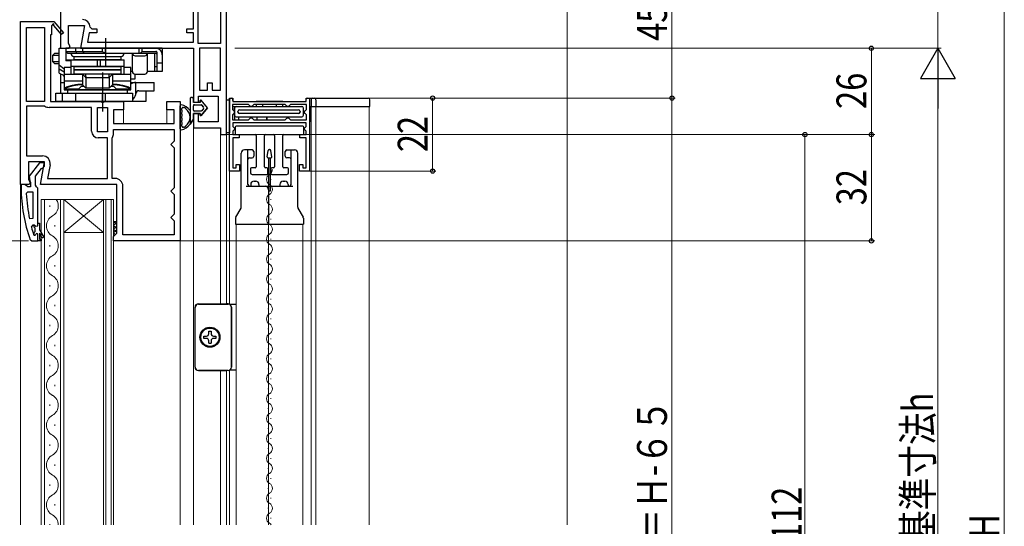
# Model space of a CAD drawing. Extents: x 0 to 990, y 0 to 1603.
# Drawn here: x 152 to 449, y 1023 to 1175 of the extents above; entities that cross this region are included whole.
import ezdxf

# ---------------------------------------------------------------- set-up
doc = ezdxf.new("R2010")
doc.units = 0
for name, color, linetype, lineweight in [('YKK_11', 7, 'CONTINUOUS', 30), ('YKK_12', 2, 'CONTINUOUS', 13), ('YKK_13', 4, 'CONTINUOUS', 30), ('YKK_D', 6, 'CONTINUOUS', 13), ('YSS_K', 3, 'CONTINUOUS', 13)]:
    doc.layers.add(name, color=color, linetype=linetype, lineweight=lineweight)
doc.styles.add('text-b', font='extslim2.shx', dxfattribs={"width": 0.8, "bigfont": 'extfont2.shx'})

msp = doc.modelspace()

# ---------------------------------------------------------------- linework, layer by layer
at = {"layer": 'YKK_11', "linetype": 'ByBlock', "lineweight": -2, "ltscale": 0.5}
for p, q in [((204.66, 1172.61), (204.66, 1195.01)), ((206.06, 1168.21), (206.06, 1195.01)), ((212.86, 1195.01), (212.86, 1168.21)), ((212.86, 1195.01), (212.86, 1168.21)), ((214.66, 1140.81), (214.66, 1193.81)), ((164.66, 1182.6), (164.66, 1166.81)), ((152.66, 1125.81), (152.66, 1174.81)), ((152.66, 1174.81), (162.52, 1174.81)), ((162.26, 1173.73), (161.96, 1173.56)), ((161.96, 1173.56), (161.96, 1170.81)), ((162.52, 1174.81), (162.66, 1174.88)), ((164.95, 1170.95), (162.64, 1173.67)), ((162.66, 1174.88), (165.56, 1171.46)), ((167.06, 1168.25), (167.06, 1173.61)), ((167.06, 1173.61), (171.87, 1173.61)), ((171.87, 1173.61), (170.67, 1166.81)), ((154.46, 1150.81), (154.46, 1173.01)), ((154.46, 1150.81), (154.46, 1173.01)), ((154.46, 1173.01), (159.86, 1173.01)), ((159.86, 1173.01), (159.86, 1150.81)), ((161.96, 1170.81), (161.66, 1170.81)), ((161.66, 1170.81), (161.66, 1150.81)), ((165.56, 1171.46), (164.95, 1170.95)), ((173.31, 1171.41), (172.81, 1168.61)), ((175.57, 1171.41), (173.31, 1171.41)), ((173.57, 1173.11), (174.07, 1172.61)), ((174.07, 1172.61), (175.57, 1172.61)), ((175.57, 1172.61), (175.57, 1171.41)), ((202.66, 1171.41), (202.66, 1172.61)), ((202.66, 1172.61), (204.66, 1172.61)), ((204.66, 1171.41), (202.66, 1171.41)), ((204.66, 1168.61), (204.66, 1171.41)), ((167.6, 1167.38), (167.06, 1168.25)), ((167.28, 1166.81), (167.6, 1167.38)), ((172.81, 1168.61), (204.66, 1168.61)), ((212.86, 1168.21), (206.06, 1168.21)), ((164.66, 1166.81), (167.28, 1166.81)), ((170.67, 1166.81), (204.66, 1166.81)), ((204.66, 1166.81), (204.66, 1150.61)), ((212.86, 1166.81), (206.46, 1166.81)), ((206.46, 1166.81), (206.46, 1154.21)), ((212.86, 1154.21), (212.86, 1166.81)), ((212.86, 1154.21), (212.86, 1166.81)), ((208.96, 1154.21), (208.96, 1156.41)), ((208.96, 1156.41), (210.36, 1156.41)), ((210.36, 1156.41), (210.36, 1154.21)), ((206.46, 1154.21), (208.96, 1154.21)), ((210.36, 1154.21), (212.86, 1154.21)), ((159.86, 1150.81), (154.46, 1150.81)), ((161.66, 1150.81), (176.73, 1150.81)), ((176.73, 1150.81), (177.12, 1150.62)), ((177.12, 1150.62), (177.59, 1150.62)), ((177.59, 1150.62), (177.98, 1150.81)), ((177.98, 1150.81), (183.66, 1150.81)), ((183.66, 1150.81), (183.66, 1148.31)), ((196.66, 1148.31), (196.66, 1150.81)), ((196.66, 1150.81), (200.66, 1150.81)), ((200.66, 1150.81), (200.66, 1108.81)), ((204.66, 1150.61), (206.16, 1150.61)), ((206.16, 1150.61), (206.16, 1152.41)), ((206.16, 1152.41), (212.16, 1152.41)), ((212.16, 1152.41), (212.16, 1144.61)), ((215.56, 1129.81), (215.56, 1151.81)), ((215.56, 1151.81), (216.56, 1151.81)), ((221.26, 1149.91), (216.46, 1149.91)), ((216.46, 1149.91), (216.46, 1148.36)), ((216.56, 1151.81), (216.56, 1150.81)), ((216.56, 1150.81), (238.56, 1150.81)), ((221.56, 1149.61), (221.26, 1149.91)), ((221.86, 1149.31), (221.56, 1149.61)), ((222.56, 1149.61), (222.26, 1149.31)), ((222.86, 1149.91), (222.56, 1149.61)), ((232.26, 1149.91), (222.86, 1149.91)), ((232.26, 1149.91), (222.86, 1149.91)), ((232.56, 1149.61), (232.26, 1149.91)), ((232.86, 1149.31), (232.56, 1149.61)), ((233.56, 1149.61), (233.26, 1149.31)), ((233.86, 1149.91), (233.56, 1149.61)), ((238.66, 1149.91), (233.86, 1149.91)), ((238.56, 1150.81), (238.56, 1151.81)), ((238.56, 1151.81), (239.56, 1151.81)), ((238.66, 1148.36), (238.66, 1149.91)), ((239.56, 1151.81), (239.56, 1129.81)), ((159.86, 1149.41), (154.46, 1149.41)), ((154.46, 1149.41), (154.46, 1134.41)), ((160.02, 1149.36), (159.86, 1149.41)), ((174.06, 1149.01), (161.24, 1149.01)), ((174.06, 1141.81), (174.06, 1149.01)), ((175.86, 1141.61), (175.86, 1149.01)), ((175.86, 1141.61), (175.86, 1149.01)), ((175.86, 1149.01), (178.86, 1149.01)), ((178.86, 1149.01), (178.86, 1141.61)), ((183.66, 1148.31), (180.66, 1148.31)), ((180.66, 1148.31), (180.66, 1144.11)), ((198.86, 1148.31), (196.66, 1148.31)), ((198.86, 1144.11), (198.86, 1148.31)), ((206.16, 1147.11), (204.66, 1147.11)), ((204.66, 1147.11), (204.66, 1142.81)), ((206.16, 1144.61), (206.16, 1147.11)), ((216.46, 1148.36), (216.76, 1148.06)), ((216.76, 1147.06), (216.46, 1146.76)), ((216.46, 1146.76), (216.46, 1145.21)), ((216.76, 1148.06), (217.06, 1147.76)), ((217.06, 1147.36), (216.76, 1147.06)), ((217.06, 1147.76), (217.06, 1147.36)), ((222.26, 1149.31), (221.86, 1149.31)), ((233.26, 1149.31), (232.86, 1149.31)), ((238.06, 1147.76), (238.36, 1148.06)), ((238.06, 1147.36), (238.06, 1147.76)), ((238.36, 1147.06), (238.06, 1147.36)), ((238.36, 1148.06), (238.66, 1148.36)), ((238.66, 1146.76), (238.36, 1147.06)), ((238.66, 1145.21), (238.66, 1146.76)), ((180.66, 1144.11), (198.86, 1144.11)), ((212.16, 1144.61), (206.16, 1144.61)), ((216.46, 1145.21), (221.26, 1145.21)), ((238.56, 1144.31), (216.56, 1144.31)), ((216.56, 1144.31), (216.56, 1143.28)), ((221.26, 1145.21), (221.56, 1145.51)), ((221.56, 1145.51), (221.86, 1145.81)), ((221.86, 1145.81), (222.26, 1145.81)), ((222.26, 1145.81), (222.56, 1145.51)), ((222.56, 1145.51), (222.86, 1145.21)), ((222.86, 1145.21), (232.26, 1145.21)), ((232.26, 1145.21), (232.56, 1145.51)), ((232.56, 1145.51), (232.86, 1145.81)), ((232.86, 1145.81), (233.26, 1145.81)), ((233.26, 1145.81), (233.56, 1145.51)), ((233.56, 1145.51), (233.86, 1145.21)), ((233.86, 1145.21), (238.66, 1145.21)), ((238.56, 1143.26), (238.56, 1144.31)), ((178.86, 1141.61), (175.86, 1141.61)), ((180.66, 1142.31), (198.86, 1142.31)), ((180.66, 1142.31), (198.86, 1142.31)), ((180.66, 1141.13), (180.66, 1142.31)), ((198.86, 1142.31), (198.86, 1138.81)), ((204.66, 1142.81), (212.86, 1142.81)), ((212.86, 1142.81), (212.86, 1140.81)), ((212.86, 1140.81), (214.66, 1140.81)), ((216.56, 1143.28), (216.76, 1143.08)), ((216.76, 1142.04), (216.56, 1141.84)), ((216.56, 1141.84), (216.56, 1140.81)), ((216.56, 1140.81), (218.46, 1140.81)), ((216.76, 1143.08), (217.06, 1142.78)), ((217.06, 1142.34), (216.76, 1142.04)), ((217.06, 1142.78), (217.06, 1142.34)), ((218.46, 1140.81), (218.46, 1139.81)), ((236.66, 1139.8), (236.66, 1140.8)), ((236.66, 1140.8), (238.56, 1140.8)), ((238.06, 1142.76), (238.36, 1143.06)), ((238.06, 1142.36), (238.06, 1142.76)), ((238.36, 1142.06), (238.06, 1142.36)), ((238.36, 1143.06), (238.56, 1143.26)), ((238.56, 1141.86), (238.36, 1142.06)), ((238.56, 1140.8), (238.56, 1141.86)), ((178.86, 1139.81), (176.06, 1139.81)), ((178.86, 1127.61), (178.86, 1139.81)), ((180.26, 1139.81), (180.29, 1139.92)), ((180.26, 1127.61), (180.26, 1139.81)), ((198.36, 1138.31), (197.86, 1137.81)), ((197.86, 1137.81), (198.36, 1137.31)), ((198.86, 1138.81), (198.36, 1138.31)), ((218.46, 1139.81), (216.56, 1139.81)), ((216.56, 1139.81), (216.56, 1130.81)), ((238.56, 1139.8), (236.66, 1139.8)), ((238.56, 1130.81), (238.56, 1139.8)), ((198.36, 1137.31), (198.86, 1136.81)), ((198.86, 1136.81), (198.86, 1124.81)), ((154.46, 1134.41), (159.27, 1134.41)), ((159.87, 1132.61), (155.06, 1132.61)), ((155.06, 1132.61), (155.06, 1127.25)), ((158.67, 1125.81), (159.87, 1132.61)), ((161.53, 1131.71), (160.81, 1127.61)), ((217.56, 1130.81), (217.56, 1131.81)), ((217.56, 1131.81), (218.56, 1131.81)), ((218.56, 1131.81), (218.56, 1129.81)), ((236.56, 1129.81), (236.56, 1131.81)), ((236.56, 1131.81), (237.56, 1131.81)), ((237.56, 1131.81), (237.56, 1130.81)), ((218.56, 1129.81), (215.56, 1129.81)), ((216.56, 1130.81), (217.56, 1130.81)), ((239.56, 1129.81), (236.56, 1129.81)), ((237.56, 1130.81), (238.56, 1130.81)), ((155.28, 1125.81), (152.66, 1125.81)), ((155.06, 1127.25), (155.6, 1126.38)), ((155.6, 1126.38), (155.28, 1125.81)), ((181.66, 1125.81), (158.67, 1125.81)), ((160.81, 1127.61), (178.86, 1127.61)), ((160.81, 1127.61), (178.86, 1127.61)), ((181.16, 1127.61), (180.26, 1127.61)), ((181.66, 1111.11), (181.66, 1125.81)), ((154.4, 1123.08), (154.9, 1123.61)), ((154.9, 1123.61), (156.35, 1123.61)), ((156.35, 1123.61), (156.35, 1115.53)), ((156.35, 1123.61), (156.35, 1115.53)), ((183.46, 1110.61), (183.46, 1125.31)), ((198.36, 1124.31), (197.86, 1123.81)), ((197.86, 1123.81), (198.36, 1123.31)), ((198.86, 1124.81), (198.36, 1124.31)), ((198.36, 1123.31), (198.86, 1122.81)), ((198.86, 1122.81), (198.86, 1116.81)), ((156.35, 1115.53), (155.37, 1115.43)), ((157.85, 1113.31), (157.85, 1114.11)), ((157.85, 1114.11), (158.35, 1114.11)), ((157.85, 1113.31), (157.85, 1114.11)), ((158.35, 1114.11), (158.35, 1112.11)), ((198.36, 1116.31), (197.86, 1115.81)), ((197.86, 1115.81), (198.36, 1115.31)), ((198.86, 1116.81), (198.36, 1116.31)), ((198.36, 1115.31), (198.86, 1114.81)), ((198.86, 1114.81), (198.86, 1110.61)), ((155.94, 1112.97), (156.42, 1113.61)), ((156.42, 1113.61), (156.78, 1113.61)), ((156.75, 1112.9), (156.75, 1113.61)), ((156.75, 1113.61), (156.78, 1113.61)), ((157.02, 1112.6), (156.75, 1112.9)), ((156.75, 1111.31), (157.02, 1111.61)), ((156.75, 1110.48), (156.75, 1111.31)), ((156.78, 1113.61), (157.26, 1113.23)), ((156.78, 1113.61), (157.26, 1113.23)), ((157.02, 1111.61), (157.02, 1112.6)), ((157.26, 1113.23), (157.85, 1113.31)), ((157.26, 1113.23), (157.85, 1113.31)), ((158.35, 1112.11), (159.64, 1109.88)), ((159.21, 1109.63), (158.35, 1111.11)), ((158.35, 1111.11), (158.35, 1109.31)), ((181.16, 1110.61), (181.66, 1111.11)), ((156.75, 1110.48), (156.66, 1110.61)), ((156.95, 1110.41), (156.75, 1110.48)), ((156.95, 1110.41), (156.75, 1110.48)), ((157.25, 1110.71), (156.95, 1110.41)), ((157.25, 1110.71), (156.95, 1110.41)), ((156.95, 1110.41), (156.95, 1110.41)), ((156.95, 1110.41), (156.95, 1110.41)), ((157.85, 1108.81), (157.85, 1110.71)), ((157.85, 1108.81), (157.85, 1110.71)), ((157.85, 1108.81), (157.85, 1110.71)), ((158.85, 1108.81), (157.85, 1108.81)), ((158.35, 1109.31), (158.85, 1109.31)), ((158.85, 1109.31), (158.85, 1108.81)), ((159.64, 1109.88), (159.21, 1109.63)), ((180.66, 1110.11), (181.16, 1110.61)), ((180.66, 1108.81), (180.66, 1110.11)), ((200.66, 1108.81), (180.66, 1108.81)), ((198.86, 1110.61), (183.46, 1110.61))]:
    msp.add_line(p, q, dxfattribs=at)
at = {"layer": 'YKK_11', "linetype": 'ByBlock', "lineweight": 30, "ltscale": 0.5}
for p, q in [((158.38, 1132.31), (155.27, 1128.32)), ((159.85, 1132.31), (158.38, 1132.31)), ((159.85, 1131.31), (159.85, 1132.31)), ((157.15, 1128.31), (158.95, 1130.61)), ((158.95, 1130.61), (159.35, 1130.81)), ((159.35, 1130.81), (159.85, 1131.31)), ((153.9, 1125.81), (152.85, 1125.81)), ((152.85, 1125.81), (152.85, 1124.81)), ((154.38, 1125.46), (153.9, 1125.81)), ((155.27, 1128.32), (155.45, 1126.91)), ((155.45, 1126.91), (155.65, 1126.51)), ((155.65, 1126.51), (155.65, 1125.11)), ((157.15, 1125.61), (157.15, 1128.31)), ((154.85, 1125.11), (154.38, 1125.46)), ((155.65, 1125.11), (154.85, 1125.11)), ((157.5, 1125.13), (157.15, 1125.61)), ((157.85, 1124.65), (157.5, 1125.13)), ((157.85, 1114.11), (157.85, 1124.65)), ((155.61, 1109.14), (156.08, 1108.81)), ((156.08, 1108.81), (157.85, 1108.81)), ((157.85, 1108.81), (157.85, 1110.71))]:
    msp.add_line(p, q, dxfattribs=at)
at = {"layer": 'YKK_11', "linetype": 'ByBlock', "lineweight": -2, "ltscale": 0.5}
for centre, radius, start, end in [((162.48, 1173.86), 0.25, 310.357, 210), ((171.27, 1173.11), 2.3, 0, 90), ((161.24, 1151.31), 2.3, 237.7958, 270), ((176.06, 1141.81), 2, 180, 270), ((178.46, 1141.13), 2.2, 326.4427, 0), ((159.27, 1132.11), 2.3, 350, 90), ((181.16, 1125.31), 2.3, 0, 90), ((201.77, 1125.17), 47.41, 182.5215, 191.8508), ((198.85, 1124.76), 44.5, 195.3529, 198.5338), ((157.55, 1110.71), 0.3, 360, 180), ((157.55, 1110.71), 0.3, 360, 180)]:
    msp.add_arc(centre, radius, start, end, dxfattribs=at)
at = {"layer": 'YKK_11', "linetype": 'ByBlock', "lineweight": 30, "ltscale": 0.5}
msp.add_arc((198.85, 1124.81), 46, 180, 199.917, dxfattribs=at)
at = {"layer": 'YKK_12'}
for p, q in [((164.66, 1166.81), (164.66, 1167.31)), ((164.66, 1167.31), (164.66, 1166.81)), ((164.66, 1153.31), (164.66, 1159.14)), ((164.66, 1159.14), (164.66, 1153.31)), ((183.66, 1144.11), (183.66, 1149.51)), ((196.66, 1144.11), (196.66, 1149.51)), ((204.66, 1023.31), (204.66, 1143.31)), ((212.86, 1089.81), (212.86, 1141.31)), ((214.66, 1141.51), (214.66, 1089.81)), ((215.56, 1136.51), (215.56, 1089.74)), ((152.66, 1023.31), (152.66, 1126.31)), ((217.56, 1023.32), (217.56, 1113.81)), ((227.22, 1113.81), (227.22, 1023.32)), ((237.56, 1023.32), (237.56, 1113.81)), ((200.66, 1023.31), (200.66, 1109.81)), ((212.86, 1023.31), (212.86, 1069.81)), ((214.66, 1069.81), (214.66, 1023.31)), ((215.56, 1069.89), (215.56, 1023.32))]:
    msp.add_line(p, q, dxfattribs=at)
at = {"layer": 'YKK_12', "linetype": 'Continuous', "ltscale": 0.5}
for p, q in [((240.06, 1023.32), (240.06, 1149.31)), ((241.56, 1023.32), (241.56, 1149.31)), ((257.56, 1023.32), (257.56, 1149.31))]:
    msp.add_line(p, q, dxfattribs=at)
at = {"layer": 'YKK_12', "linetype": 'Continuous'}
for p, q in [((227.18, 1130.21), (227.18, 1130.31)), ((227.94, 1127.21), (227.94, 1127.41)), ((227.18, 1124.21), (227.18, 1124.41)), ((158.86, 1023.31), (158.86, 1121.31)), ((158.86, 1121.31), (165.66, 1121.31)), ((159.86, 1121.31), (159.86, 1023.31)), ((164.66, 1023.31), (164.66, 1121.31)), ((165.66, 1121.31), (165.66, 1023.31)), ((165.66, 1121.31), (177.66, 1121.31)), ((165.66, 1121.31), (177.66, 1111.31)), ((177.66, 1121.31), (165.66, 1111.31)), ((177.66, 1023.31), (177.66, 1121.31)), ((177.66, 1121.31), (180.66, 1121.31)), ((178.36, 1121.31), (178.36, 1023.31)), ((179.96, 1023.31), (179.96, 1121.31)), ((180.66, 1121.31), (180.66, 1023.31)), ((227.94, 1121.21), (227.94, 1121.41)), ((161.5, 1119.11), (161.5, 1119.51)), ((227.18, 1118.21), (227.18, 1118.41)), ((227.94, 1115.21), (227.94, 1115.41)), ((163.02, 1113.11), (163.02, 1113.51)), ((165.66, 1111.31), (177.66, 1111.31)), ((227.18, 1112.21), (227.18, 1112.41)), ((227.94, 1109.21), (227.94, 1109.41)), ((161.5, 1107.11), (161.5, 1107.51)), ((227.18, 1106.21), (227.18, 1106.41)), ((227.94, 1103.21), (227.94, 1103.41)), ((163.02, 1101.11), (163.02, 1101.51)), ((227.18, 1100.21), (227.18, 1100.41)), ((227.94, 1097.21), (227.94, 1097.41)), ((161.5, 1095.11), (161.5, 1095.51)), ((227.18, 1094.21), (227.18, 1094.41)), ((227.94, 1091.21), (227.94, 1091.41)), ((163.02, 1089.11), (163.02, 1089.51)), ((227.18, 1088.21), (227.18, 1088.41)), ((227.94, 1085.21), (227.94, 1085.41)), ((161.5, 1083.11), (161.5, 1083.51)), ((227.18, 1082.21), (227.18, 1082.41)), ((227.94, 1079.21), (227.94, 1079.41)), ((163.02, 1077.11), (163.02, 1077.51)), ((227.18, 1076.21), (227.18, 1076.41)), ((227.94, 1073.21), (227.94, 1073.41)), ((161.5, 1071.11), (161.5, 1071.51)), ((227.18, 1070.21), (227.18, 1070.41)), ((227.94, 1067.21), (227.94, 1067.41)), ((163.02, 1065.11), (163.02, 1065.51)), ((227.18, 1064.21), (227.18, 1064.41)), ((227.94, 1061.21), (227.94, 1061.41)), ((161.5, 1059.11), (161.5, 1059.51)), ((227.18, 1058.21), (227.18, 1058.41)), ((227.94, 1055.21), (227.94, 1055.41)), ((163.02, 1053.11), (163.02, 1053.51)), ((227.18, 1052.21), (227.18, 1052.41)), ((227.94, 1049.21), (227.94, 1049.41)), ((161.5, 1047.11), (161.5, 1047.51)), ((227.18, 1046.21), (227.18, 1046.41)), ((227.94, 1043.21), (227.94, 1043.41)), ((163.02, 1041.11), (163.02, 1041.51)), ((227.18, 1040.21), (227.18, 1040.41)), ((227.94, 1037.21), (227.94, 1037.41)), ((161.5, 1035.11), (161.5, 1035.51)), ((227.18, 1034.21), (227.18, 1034.41)), ((227.94, 1031.21), (227.94, 1031.41)), ((163.02, 1029.11), (163.02, 1029.51)), ((227.18, 1028.21), (227.18, 1028.41)), ((227.94, 1025.21), (227.94, 1025.41)), ((161.5, 1023.31), (161.5, 1023.51))]:
    msp.add_line(p, q, dxfattribs=at)
for centre, radius, start, end in [((228.4, 1127.31), 1.72, 119.2025, 240.7975), ((226.72, 1130.31), 1.72, 299.2025, 359.9993), ((226.72, 1124.31), 1.72, 299.2025, 60.7975), ((228.4, 1121.31), 1.72, 119.2025, 240.7975), ((160.58, 1119.31), 3.44, 299.2025, 35.5867), ((226.72, 1118.31), 1.72, 299.2025, 60.7975), ((163.93, 1113.31), 3.44, 119.2025, 240.7975), ((228.4, 1115.31), 1.72, 119.2025, 240.7975), ((226.72, 1112.31), 1.72, 299.2025, 60.7975), ((160.58, 1107.31), 3.44, 299.2025, 60.7975), ((228.4, 1109.31), 1.72, 119.2025, 240.7975), ((226.72, 1106.31), 1.72, 299.2025, 60.7975), ((163.93, 1101.31), 3.44, 119.2025, 240.7975), ((228.4, 1103.31), 1.72, 119.2025, 240.7975), ((226.72, 1100.31), 1.72, 299.2025, 60.7975), ((160.58, 1095.31), 3.44, 299.2025, 60.7975), ((228.4, 1097.31), 1.72, 119.2025, 240.7975), ((226.72, 1094.31), 1.72, 299.2025, 60.7975), ((163.93, 1089.31), 3.44, 119.2025, 240.7975), ((228.4, 1091.31), 1.72, 119.2025, 240.7975), ((226.72, 1088.31), 1.72, 299.2025, 60.7975), ((160.58, 1083.31), 3.44, 299.2025, 60.7975), ((228.4, 1085.31), 1.72, 119.2025, 240.7975), ((226.72, 1082.31), 1.72, 299.2025, 60.7975), ((163.93, 1077.31), 3.44, 119.2025, 240.7975), ((228.4, 1079.31), 1.72, 119.2025, 240.7975), ((226.72, 1076.31), 1.72, 299.2025, 60.7975), ((160.58, 1071.31), 3.44, 299.2025, 60.7975), ((228.4, 1073.31), 1.72, 119.2025, 240.7975), ((226.72, 1070.31), 1.72, 299.2025, 60.7975), ((163.93, 1065.31), 3.44, 119.2025, 240.7975), ((228.4, 1067.31), 1.72, 119.2025, 240.7975), ((226.72, 1064.31), 1.72, 299.2025, 60.7975), ((160.58, 1059.31), 3.44, 299.2025, 60.7975), ((228.4, 1061.31), 1.72, 119.2025, 240.7975), ((226.72, 1058.31), 1.72, 299.2025, 60.7975), ((163.93, 1053.31), 3.44, 119.2025, 240.7975), ((228.4, 1055.31), 1.72, 119.2025, 240.7975), ((226.72, 1052.31), 1.72, 299.2025, 60.7975), ((160.58, 1047.31), 3.44, 299.2025, 60.7975), ((228.4, 1049.31), 1.72, 119.2025, 240.7975), ((226.72, 1046.31), 1.72, 299.2025, 60.7975), ((163.93, 1041.31), 3.44, 119.2025, 240.7975), ((228.4, 1043.31), 1.72, 119.2025, 240.7975), ((226.72, 1040.31), 1.72, 299.2025, 60.7975), ((160.58, 1035.31), 3.44, 299.2025, 60.7975), ((228.4, 1037.31), 1.72, 119.2025, 240.7975), ((226.72, 1034.31), 1.72, 299.2025, 60.7975), ((163.93, 1029.31), 3.44, 119.2025, 240.7975), ((228.4, 1031.31), 1.72, 119.2025, 240.7975), ((226.72, 1028.31), 1.72, 299.2025, 60.7975), ((160.58, 1023.31), 3.44, 360, 60.7975), ((228.4, 1025.31), 1.72, 119.2025, 240.7975), ((226.72, 1022.31), 1.72, 36.0274, 60.7975)]:
    msp.add_arc(centre, radius, start, end, dxfattribs=at)
at = {"layer": 'YKK_13'}
for p, q in [((178.32, 1161.31), (178.32, 1169.81)), ((162.38, 1164.71), (162.88, 1165.21)), ((162.38, 1162.71), (162.38, 1164.71)), ((162.38, 1164.71), (164.32, 1164.71)), ((164.32, 1165.21), (162.88, 1165.21)), ((164.29, 1164.71), (164.32, 1164.73)), ((164.29, 1162.71), (164.29, 1164.71)), ((164.32, 1159.31), (164.32, 1166.81)), ((164.32, 1166.81), (166.32, 1166.81)), ((166.32, 1166.81), (166.32, 1163.01)), ((166.32, 1166.81), (166.32, 1163.31)), ((193.32, 1166.81), (166.32, 1166.81)), ((166.32, 1165.81), (177.36, 1165.81)), ((166.32, 1165.81), (166.82, 1165.31)), ((166.82, 1165.31), (193.32, 1165.31)), ((168.82, 1164.31), (182.82, 1164.31)), ((168.82, 1163.31), (168.82, 1164.31)), ((168.82, 1164.31), (182.82, 1164.31)), ((169.32, 1165.81), (169.32, 1166.81)), ((169.32, 1165.81), (169.52, 1165.31)), ((171.32, 1166.81), (171.32, 1165.81)), ((171.32, 1165.81), (171.82, 1165.31)), ((177.36, 1165.81), (177.36, 1166.81)), ((177.82, 1165.51), (177.82, 1165.31)), ((178.27, 1165.31), (178.27, 1166.81)), ((182.82, 1164.31), (182.82, 1163.31)), ((186.32, 1159.81), (186.32, 1165.31)), ((187.12, 1164.51), (190.02, 1164.51)), ((188.36, 1165.31), (188.36, 1166.81)), ((188.82, 1165.51), (188.82, 1165.31)), ((189.27, 1165.81), (189.27, 1166.81)), ((189.27, 1165.81), (193.32, 1165.81)), ((190.82, 1159.81), (190.82, 1165.31)), ((193.02, 1159.81), (193.02, 1165.31)), ((195.32, 1166.81), (193.32, 1166.81)), ((193.82, 1159.81), (193.82, 1165.67)), ((195.32, 1166.81), (195.32, 1164.81)), ((195.32, 1164.81), (195.32, 1159.81)), ((162.88, 1162.21), (162.38, 1162.71)), ((164.32, 1162.71), (162.38, 1162.71)), ((162.88, 1162.21), (164.32, 1162.21)), ((164.32, 1162.68), (164.29, 1162.71)), ((164.32, 1161.81), (165.82, 1160.56)), ((166.32, 1163.31), (167.82, 1163.31)), ((166.32, 1163.31), (167.82, 1163.31)), ((167.82, 1163.01), (166.32, 1163.01)), ((167.82, 1163.31), (183.82, 1163.31)), ((167.82, 1163.31), (167.82, 1159.01)), ((183.82, 1161.31), (167.82, 1161.31)), ((182.82, 1163.31), (168.82, 1163.31)), ((168.82, 1161.31), (182.82, 1161.31)), ((168.82, 1160.31), (168.82, 1161.31)), ((175.85, 1161.31), (175.85, 1163.31)), ((176.75, 1161.31), (176.75, 1163.31)), ((182.82, 1161.31), (182.82, 1160.31)), ((183.82, 1159.01), (183.82, 1163.31)), ((193.02, 1161.31), (193.32, 1161.31)), ((193.32, 1161.31), (193.82, 1161.31)), ((195.32, 1162.31), (193.82, 1162.31)), ((165.82, 1159.64), (164.32, 1160.51)), ((164.32, 1159.31), (165.82, 1158.56)), ((164.83, 1153.31), (164.83, 1159.05)), ((165.51, 1158.71), (165.54, 1158.62)), ((165.54, 1158.62), (165.59, 1158.5)), ((165.59, 1158.5), (165.64, 1158.43)), ((165.64, 1158.43), (165.69, 1158.41)), ((165.69, 1158.41), (165.82, 1158.41)), ((167.82, 1161.01), (165.82, 1161.01)), ((165.82, 1161.01), (165.82, 1154.31)), ((165.82, 1159.01), (171.32, 1159.01)), ((182.82, 1160.31), (168.82, 1160.31)), ((182.82, 1160.21), (168.82, 1160.21)), ((168.82, 1159.01), (168.82, 1160.21)), ((182.82, 1159.01), (168.82, 1159.01)), ((171.32, 1159.01), (172.31, 1158.01)), ((171.32, 1158.89), (171.32, 1155.81)), ((172.32, 1158.27), (172.32, 1159.01)), ((177.32, 1159.51), (177.32, 1147.81)), ((179.32, 1158.27), (179.32, 1159.01)), ((179.32, 1158.01), (180.32, 1159.01)), ((180.32, 1159.01), (185.82, 1159.01)), ((180.32, 1158.89), (180.32, 1155.81)), ((182.82, 1160.21), (182.82, 1159.01)), ((184.35, 1161.01), (183.82, 1161.01)), ((185.82, 1161.01), (184.35, 1161.01)), ((185.82, 1154.31), (185.82, 1161.01)), ((186.32, 1159.81), (185.82, 1159.81)), ((187.03, 1159.01), (187.03, 1157.51)), ((187.12, 1159.01), (190.02, 1159.01)), ((195.32, 1159.81), (190.82, 1159.81)), ((164.83, 1156.51), (165.82, 1156.51)), ((165.82, 1156.95), (171.32, 1156.95)), ((172.32, 1154.81), (171.32, 1155.81)), ((172.31, 1158.01), (172.32, 1158.01)), ((172.32, 1158.01), (179.32, 1158.01)), ((172.32, 1158.01), (172.32, 1158)), ((172.32, 1157.89), (172.32, 1154.81)), ((179.31, 1158), (179.32, 1158.01)), ((179.32, 1158.01), (179.32, 1158.01)), ((179.32, 1157.89), (179.32, 1154.81)), ((180.32, 1155.81), (179.32, 1154.81)), ((180.32, 1156.95), (185.82, 1156.95)), ((187.03, 1157.51), (185.82, 1157.51)), ((185.82, 1156.51), (192.82, 1156.51)), ((187.34, 1152.84), (187.34, 1156.51)), ((192.82, 1154.01), (192.82, 1156.51)), ((163.32, 1153.31), (186.32, 1153.31)), ((163.32, 1150.81), (163.32, 1153.31)), ((165.32, 1150.81), (165.32, 1153.31)), ((170.14, 1154.51), (165.82, 1154.51)), ((165.82, 1154.31), (185.82, 1154.31)), ((166.82, 1154.31), (166.82, 1153.31)), ((184.82, 1154.31), (166.82, 1154.31)), ((166.82, 1153.31), (184.82, 1153.31)), ((169.32, 1150.81), (169.32, 1153.31)), ((170.94, 1155.31), (170.14, 1154.51)), ((171.82, 1155.31), (170.94, 1155.31)), ((179.32, 1154.81), (172.32, 1154.81)), ((177.36, 1150.81), (177.36, 1153.31)), ((178.27, 1150.81), (178.27, 1153.31)), ((180.69, 1155.31), (179.82, 1155.31)), ((181.49, 1154.51), (180.69, 1155.31)), ((185.82, 1154.51), (181.49, 1154.51)), ((184.82, 1153.31), (184.82, 1154.31)), ((186.32, 1153.31), (186.32, 1150.81)), ((188.27, 1154.01), (192.82, 1154.01)), ((190.32, 1154.01), (190.32, 1153.09)), ((190.32, 1153.09), (190.32, 1150.81)), ((190.32, 1150.81), (163.32, 1150.81)), ((186.8, 1150.81), (186.32, 1150.9)), ((200.66, 1142.54), (200.66, 1149.47)), ((214.64, 1141.31, 0), (214.64, 1151.31, 0)), ((214.64, 1151.31, 0), (215.56, 1151.31)), ((215.56, 1151.31), (215.56, 1141.31)), ((215.56, 1149.31), (215.56, 1151.31)), ((216.56, 1151.11), (216.56, 1151.31)), ((216.86, 1150.81), (238.26, 1150.81)), ((231.56, 1150.81), (223.56, 1150.81)), ((223.56, 1149.91), (223.56, 1149.31)), ((229.56, 1150.81), (225.56, 1150.81)), ((225.56, 1149.31), (225.56, 1149.91, 0)), ((229.56, 1149.91, 0), (229.56, 1149.31)), ((231.56, 1149.31), (231.56, 1149.91)), ((238.56, 1151.11), (238.56, 1151.51)), ((238.86, 1151.81), (257.26, 1151.81)), ((240.06, 1151.31), (240.06, 1149.31)), ((241.56, 1151.31), (241.56, 1149.31)), ((257.76, 1149.31), (257.76, 1151.31)), ((201.26, 1147.64), (201.26, 1148.07)), ((201.26, 1146.41), (201.26, 1146.84)), ((216.46, 1149.31), (237.26, 1149.31)), ((217.06, 1149.31), (217.06, 1145.21)), ((217.06, 1146.61), (217.06, 1148.81)), ((217.06, 1148.81), (217.06, 1146.61)), ((218.06, 1147.61), (218.06, 1147.81)), ((218.56, 1148.31), (236.26, 1148.31)), ((236.26, 1147.11), (218.56, 1147.11)), ((236.76, 1147.81), (236.76, 1147.61)), ((237.76, 1146.61), (237.76, 1148.81)), ((238.06, 1147.8), (237.76, 1148.11)), ((237.76, 1147.11), (238.06, 1147.41)), ((239.76, 1144.81), (239.76, 1149.31)), ((239.76, 1149.31), (257.76, 1149.31)), ((201.26, 1145.17), (201.26, 1145.61)), ((201.26, 1143.94), (201.26, 1144.37)), ((217.56, 1146.11), (237.26, 1146.11)), ((218.36, 1145.21), (218.36, 1146.11)), ((222.06, 1145.81), (221.76, 1146.11)), ((222.36, 1146.11), (222.06, 1145.81)), ((223.76, 1146.11), (223.76, 1145.21)), ((226.66, 1146.11), (226.66, 1145.21)), ((226.86, 1145.21), (226.86, 1146.11)), ((233.06, 1145.81), (232.76, 1146.11)), ((233.36, 1146.11), (233.06, 1145.81)), ((215.56, 1141.31), (214.64, 1141.31, 0)), ((217.26, 1143.01), (217.26, 1141.11)), ((237.56, 1143.31), (217.56, 1143.31)), ((217.56, 1140.81), (223.26, 1140.81)), ((226.36, 1140.81), (228.76, 1140.81)), ((231.86, 1140.81), (237.56, 1140.81)), ((237.86, 1141.11), (237.86, 1143.01)), ((223.56, 1140.51), (223.56, 1131.11)), ((226.06, 1131.11), (226.06, 1140.51)), ((229.06, 1140.51), (229.06, 1131.11)), ((231.56, 1131.11), (231.56, 1140.51)), ((219.06, 1118.92), (219.06, 1135.21)), ((222.31, 1136.21), (220.06, 1136.21)), ((221.06, 1125.81), (221.06, 1136.21)), ((222.81, 1135.71), (222.81, 1134.31)), ((232.31, 1134.31), (232.31, 1135.71)), ((232.81, 1136.21), (235.06, 1136.21)), ((234.06, 1125.81), (234.06, 1136.21)), ((236.06, 1118.92), (236.06, 1135.21)), ((221.56, 1133.81), (222.31, 1133.81)), ((233.56, 1133.81), (232.81, 1133.81)), ((221.81, 1130.51), (221.81, 1129.31)), ((223.26, 1130.81), (222.11, 1130.81)), ((222.31, 1128.81), (226.81, 1128.81)), ((226.81, 1130.81), (226.36, 1130.81)), ((227.11, 1129.11), (227.11, 1130.51)), ((228.01, 1130.51), (228.01, 1129.11)), ((228.76, 1130.81), (228.31, 1130.81)), ((228.31, 1128.81), (232.81, 1128.81)), ((233.01, 1130.81), (231.86, 1130.81)), ((233.31, 1129.31), (233.31, 1130.51)), ((221.91, 1125.81), (221.91, 1125.31)), ((222.91, 1126.81), (223.41, 1126.81)), ((224.41, 1125.81), (224.41, 1125.31)), ((230.71, 1125.81), (230.71, 1125.31)), ((231.71, 1126.81), (232.21, 1126.81)), ((233.21, 1125.81), (233.21, 1125.31)), ((220.56, 1125.31), (234.56, 1125.31)), ((227.26, 1124.31), (227.26, 1113.81)), ((217.42, 1115.92), (219.01, 1118.7)), ((236.11, 1118.7), (237.69, 1115.92)), ((180.66, 1114.61), (181.66, 1114.61)), ((217.36, 1115.67), (217.36, 1113.81)), ((237.76, 1115.67), (237.76, 1113.81)), ((217.36, 1113.81), (237.76, 1113.81)), ((205.19, 1088.79), (205.16, 1088.82)), ((205.16, 1070.79), (205.16, 1088.82)), ((205.19, 1070.82), (205.19, 1088.79)), ((206.16, 1089.82), (206.19, 1089.79)), ((206.16, 1089.82), (212.09, 1089.82)), ((212.09, 1089.82), (212.12, 1089.81)), ((212.12, 1089.81), (214.66, 1089.81)), ((215.16, 1089.81), (214.66, 1089.81)), ((215.14, 1089.79), (215.16, 1089.81)), ((215.16, 1089.81), (215.16, 1089.81)), ((216.16, 1088.81), (216.14, 1088.79)), ((216.14, 1088.79), (216.14, 1070.82)), ((216.16, 1070.81), (216.16, 1088.81)), ((216.16, 1088.81), (216.16, 1088.81)), ((217.14, 1089.71), (217.56, 1089.71)), ((209.31, 1081.61), (210.01, 1081.61)), ((209.31, 1080.86), (209.31, 1081.61)), ((210.01, 1081.61), (210.01, 1080.86)), ((207.86, 1079.46), (207.86, 1080.16)), ((207.86, 1080.16), (208.61, 1080.16)), ((208.61, 1079.46), (207.86, 1079.46)), ((209.31, 1078.01), (209.31, 1078.76)), ((210.01, 1078.76), (210.01, 1078.01)), ((210.71, 1080.16), (211.46, 1080.16)), ((211.46, 1079.46), (210.71, 1079.46)), ((211.46, 1080.16), (211.46, 1079.46)), ((209.31, 1078.01), (210.01, 1078.01)), ((205.16, 1070.79), (205.19, 1070.82)), ((206.19, 1069.82), (206.16, 1069.79)), ((206.16, 1069.79), (212.09, 1069.79)), ((212.09, 1069.79), (212.12, 1069.81)), ((212.12, 1069.81), (214.66, 1069.81)), ((215.16, 1069.81), (214.66, 1069.81)), ((215.16, 1069.81), (215.14, 1069.82)), ((215.16, 1069.81), (215.16, 1069.81)), ((216.14, 1070.82), (216.16, 1070.81)), ((216.16, 1070.81), (216.16, 1070.81))]:
    msp.add_line(p, q, dxfattribs=at)
at = {"layer": 'YKK_13', "linetype": 'Continuous'}
for p, q in [((203.66, 1151.51), (203.66, 1143.96)), ((204.66, 1150.51), (204.66, 1151.51)), ((204.66, 1150.51), (204.66, 1151.51)), ((206.66, 1150.51), (204.66, 1150.51)), ((206.66, 1150.51), (204.66, 1150.51)), ((204.66, 1148.21), (204.66, 1149.51)), ((204.66, 1148.21), (204.66, 1149.51)), ((204.96, 1149.81), (206.96, 1149.81)), ((204.96, 1149.81), (206.96, 1149.81)), ((206.66, 1151), (206.66, 1150.51)), ((206.66, 1150.51), (206.66, 1151)), ((208.96, 1148.86), (207.01, 1151.13)), ((208.96, 1148.86), (207.01, 1151.13)), ((207.19, 1149.7), (207.74, 1149.05)), ((207.74, 1149.05), (207.19, 1149.7)), ((204.66, 1147.21), (206.66, 1147.21)), ((204.66, 1145.41), (204.66, 1147.21)), ((206.66, 1147.21), (204.66, 1147.21)), ((204.66, 1145.41), (204.66, 1147.21)), ((206.96, 1147.91), (204.96, 1147.91)), ((206.96, 1147.91), (204.96, 1147.91)), ((206.66, 1147.21), (206.66, 1146.71)), ((206.66, 1146.71), (206.66, 1147.21)), ((207.01, 1146.58), (208.96, 1148.86)), ((208.96, 1148.86), (207.01, 1146.58)), ((207.74, 1148.66), (207.19, 1148.01)), ((207.74, 1148.66), (207.19, 1148.01)), ((203.66, 1143.96), (204.66, 1145.41)), ((204.66, 1145.41), (203.66, 1143.96)), ((180.66, 1114.61), (181.66, 1113.61)), ((181.66, 1114.48), (180.66, 1113.48)), ((180.66, 1113.48), (181.66, 1112.48)), ((181.66, 1113.36), (180.66, 1112.36)), ((180.66, 1112.36), (181.66, 1111.36)), ((181.66, 1112.24), (180.66, 1111.24)), ((180.66, 1111.24), (181.28, 1110.62)), ((181.66, 1111.12), (181.15, 1110.61)), ((180.66, 1110.12), (180.66, 1110.12)), ((180.66, 1110.12), (180.66, 1110.12))]:
    msp.add_line(p, q, dxfattribs=at)
at = {"layer": 'YKK_13', "linetype": 'Continuous', "ltscale": 0.5}
for p, q in [((226.86, 1134.15), (227.12, 1136.05)), ((227.42, 1136.31), (227.7, 1136.31)), ((228.26, 1134.15), (227.99, 1136.05)), ((227.15, 1133.81), (227.96, 1133.81)), ((227.36, 1123.81), (227.36, 1133.81)), ((227.76, 1133.81), (227.76, 1123.81)), ((227.76, 1123.81), (227.36, 1123.81))]:
    msp.add_line(p, q, dxfattribs=at)
at = {"layer": 'YKK_13'}
for radius in [3.01, 3, 2.75]:
    msp.add_circle((209.66, 1079.81), radius, dxfattribs=at)
for centre, radius, start, end in [((168.82, 1165.31), 1, 180, 270), ((177.82, 1166.01), 0.5, 203.5782, 270), ((182.82, 1165.31), 1, 270, 0), ((187.12, 1165.31), 0.8, 180, 270), ((188.82, 1166.01), 0.5, 270, 336.4218), ((190.02, 1165.31), 0.8, 270, 0), ((193.32, 1164.81), 2, 0, 90), ((193.32, 1164.81), 1, 60, 90), ((193.32, 1164.81), 0.5, 0, 90), ((187.12, 1159.81), 0.8, 180, 270), ((190.02, 1159.81), 0.8, 270, 0), ((171.32, 1142.81), 13, 90, 115.029), ((180.32, 1142.81), 13, 64.971, 90), ((200.96, 1149.47), 0.3, 81.7939, 180), ((216.06, 1151.31), 0.5, 90, 180), ((216.06, 1151.31), 0.5, 0, 90), ((216.86, 1151.11), 0.3, 180, 270), ((238.26, 1151.11), 0.3, 270, 0), ((238.86, 1151.51), 0.3, 90, 180), ((240.56, 1151.31), 0.5, 90, 180), ((241.06, 1151.31), 0.5, 0, 90), ((257.26, 1151.31), 0.5, 0, 90), ((201.26, 1148.47), 0.2, 121.8349, 233.1301), ((201.26, 1147.24), 0.2, 126.8699, 233.1301), ((200.96, 1148.07), 0.3, 0, 53.1301), ((200.96, 1147.64), 0.3, 306.8699, 0), ((200.96, 1146.84), 0.3, 0, 53.1301), ((200.99, 1148.89), 0.3, 301.8349, 339.9779), ((201.56, 1148.69), 0.3, 67.7182, 159.9779), ((201.83, 1149.22), 0.3, 246.8522, 296.633), ((202.06, 1148.78), 0.2, 3.367, 116.633), ((202.56, 1148.81), 0.3, 183.367, 233.1478), ((217.56, 1148.81), 0.5, 90, 180), ((217.56, 1146.61), 0.5, 180, 270), ((218.56, 1147.81), 0.5, 90, 180), ((218.56, 1147.61), 0.5, 180, 270), ((236.26, 1147.81), 0.5, 0, 90), ((236.26, 1147.61), 0.5, 270, 0), ((237.26, 1148.81), 0.5, 0, 90), ((237.26, 1146.61), 0.5, 270, 0), ((201.26, 1146.01), 0.2, 126.8699, 233.1301), ((201.26, 1144.77), 0.2, 126.8699, 233.1301), ((201.26, 1143.54), 0.2, 126.8699, 238.1651), ((200.96, 1146.41), 0.3, 306.8699, 0), ((200.96, 1145.61), 0.3, 0, 53.1301), ((200.96, 1145.17), 0.3, 306.8699, 360), ((200.96, 1144.37), 0.3, 0, 53.1301), ((200.96, 1143.94), 0.3, 306.8699, 360), ((239.26, 1144.81), 0.5, 306.8699, 360), ((200.96, 1142.54), 0.3, 180, 278.2061), ((200.99, 1143.12), 0.3, 20.0221, 58.1651), ((201.56, 1143.32), 0.3, 200.0221, 292.2818), ((201.83, 1142.79), 0.3, 63.367, 113.1478), ((202.06, 1143.23), 0.2, 243.367, 356.633), ((202.56, 1143.21), 0.3, 126.8522, 176.633), ((217.56, 1143.01), 0.3, 90, 180), ((217.56, 1141.11), 0.3, 180, 270), ((223.26, 1140.51), 0.3, 0, 90), ((226.36, 1140.51), 0.3, 90, 180), ((228.76, 1140.51), 0.3, 360, 90), ((231.86, 1140.51), 0.3, 90, 180), ((237.56, 1143.01), 0.3, 0, 90), ((237.56, 1141.11), 0.3, 270, 0), ((220.06, 1135.21), 1, 90, 180), ((222.31, 1135.71), 0.5, 0, 90), ((232.81, 1135.71), 0.5, 90, 180), ((235.06, 1135.21), 1, 360, 90), ((221.56, 1133.31), 0.5, 90, 180), ((222.31, 1134.31), 0.5, 270, 0), ((232.81, 1134.31), 0.5, 180, 270), ((233.56, 1133.31), 0.5, 360, 90), ((222.11, 1130.51), 0.3, 90, 180), ((222.31, 1129.31), 0.5, 180, 270), ((223.26, 1131.11), 0.3, 270, 0), ((226.36, 1131.11), 0.3, 180, 270), ((226.81, 1130.51), 0.3, 0, 90), ((226.81, 1129.11), 0.3, 270, 0), ((228.31, 1130.51), 0.3, 90, 180), ((228.31, 1129.11), 0.3, 180, 270), ((228.76, 1131.11), 0.3, 270, 0), ((231.86, 1131.11), 0.3, 180, 270), ((232.81, 1129.31), 0.5, 270, 360), ((233.01, 1130.51), 0.3, 360, 90), ((221.56, 1125.81), 0.5, 180, 270), ((222.91, 1125.81), 1, 90, 180), ((223.41, 1125.81), 1, 360, 90), ((231.71, 1125.81), 1, 90, 180), ((232.21, 1125.81), 1, 360, 90), ((233.56, 1125.81), 0.5, 270, 360), ((226.26, 1124.31), 1, 360, 90), ((218.56, 1118.92), 0.5, 333.4349, 0), ((236.56, 1118.92), 0.5, 180, 206.5651), ((217.86, 1115.67), 0.5, 150.3559, 180), ((237.26, 1115.67), 0.5, 0, 29.6441), ((206.19, 1088.79), 1, 90, 179.9949), ((215.14, 1088.79), 1, 0.0051, 90), ((215.16, 1088.81), 1, 0.0021, 90), ((208.61, 1080.86), 0.7, 270, 360), ((208.61, 1078.76), 0.7, 0, 90), ((210.71, 1080.86), 0.7, 180, 270), ((210.71, 1078.76), 0.7, 90, 180), ((206.19, 1070.82), 1, 180.0051, 270), ((215.14, 1070.82), 1, 270, 359.9949), ((215.16, 1070.81), 1, 270, 359.998)]:
    msp.add_arc(centre, radius, start, end, dxfattribs=at)
at = {"layer": 'YKK_13', "linetype": 'Continuous'}
for centre, radius, start, end in [((200.46, 1146.01), 3.8, 32.6369, 81.7939), ((204.16, 1151.51), 0.5, 0.1146, 179.8854), ((204.16, 1151.51), 0.5, 360, 180.1146), ((204.16, 1151.51), 0.5, 0, 0.1147), ((204.96, 1149.51), 0.3, 90, 180), ((204.96, 1149.51), 0.3, 90, 180), ((206.86, 1151), 0.202, 40.4638, 180), ((206.86, 1151), 0.202, 40.4638, 180), ((206.96, 1149.51), 0.3, 40.4638, 90), ((206.96, 1149.51), 0.3, 40.4638, 90), ((200.46, 1146.01), 3.2, 66.8522, 67.7182), ((200.46, 1146.01), 3.2, 306.8522, 53.1478), ((204.96, 1148.21), 0.3, 180, 270), ((204.96, 1148.21), 0.3, 180, 270), ((206.86, 1146.71), 0.202, 180, 319.5362), ((206.86, 1146.71), 0.202, 180, 319.5362), ((206.96, 1148.21), 0.3, 270, 319.5362), ((206.96, 1148.21), 0.3, 270, 319.5362), ((207.51, 1148.86), 0.3, 319.5362, 40.4638), ((207.51, 1148.86), 0.3, 319.5362, 40.4638), ((200.46, 1146.01), 3.8, 278.2061, 327.3631), ((200.46, 1146.01), 3.2, 292.2818, 293.1478)]:
    msp.add_arc(centre, radius, start, end, dxfattribs=at)
at = {"layer": 'YKK_13', "linetype": 'Continuous', "ltscale": 0.5}
for centre, start, end in [((227.42, 1136.01), 90, 172), ((227.7, 1136.01), 8, 90), ((227.15, 1134.11), 172, 270), ((227.96, 1134.11), 270, 8)]:
    msp.add_arc(centre, 0.3, start, end, dxfattribs=at)
at = {"layer": 'YKK_13', "extrusion": (0, 0, -1)}
for centre, major_axis, ratio, start_param, end_param in [((173.32, 1157.01), (1.97, -1.97), 0.176327, 2.967062, 3.018497), ((178.32, 1157.01), (1.97, 1.97), 0.176327, 0.123096, 0.17453), ((173.14, 1160.01), (0.83, 2), 0.093899, 3.180467, 3.548567), ((170.32, 1160.01), (1.93, -1.93), 0.267949, 6.021386, 6.099135), ((174.32, 1156.01), (1.97, -1.97), 0.176327, 2.967062, 3.018497), ((177.32, 1156.01), (1.97, 1.97), 0.176327, 0.123096, 0.174531), ((181.32, 1160.01), (1.93, 1.93), 0.267949, 3.325643, 3.403392), ((178.49, 1160.01), (-0.83, 2), 0.093899, 2.734618, 3.102718)]:
    msp.add_ellipse(centre, major_axis=major_axis, ratio=ratio, start_param=start_param, end_param=end_param, dxfattribs=at)
at = {"layer": 'YKK_13'}
for centre, major_axis, ratio, start_param, end_param in [((187.37, 1154.01), (-2.52, 0), 0.992361, 4.724766, 5.375527), ((184.86, 1153.31), (-2.52, 0), 0.992546, 2.187111, 2.95613), ((185.11, 1153.31), (0, -2.5), 0.907845, 1.385334, 1.484977), ((188.27, 1153.01), (0, -1), 0.907845, 3.141593, 4.626569), ((206.16, 1088.82), (-0.707, 0.707), 0.999924, 5.497825, 7.068545), ((210.66, 1089.91), (-14.63, 0), 0.008727, 1.260415, 1.882434), ((217.16, 1089.73), (-2, 0), 0.008727, 0.632488, 1.56207), ((206.16, 1070.79), (0.707, 0.707), 0.999924, 2.356233, 3.926953), ((210.66, 1069.7), (-14.63, 0), 0.008727, 4.400751, 5.02277), ((217.16, 1069.88), (-2, 0), 0.008727, 4.511031, 5.655182)]:
    msp.add_ellipse(centre, major_axis=major_axis, ratio=ratio, start_param=start_param, end_param=end_param, dxfattribs=at)
for points in [[(171.32, 1155.93), (170.84, 1155.93), (169.9, 1155.88), (168.49, 1155.66), (167.12, 1155.3), (166.25, 1154.97), (165.82, 1154.78)], [(172.32, 1157.92), (172.33, 1157.97), (172.33, 1157.99), (172.32, 1158)], [(179.31, 1157.92), (179.31, 1157.97), (179.31, 1157.99), (179.31, 1158)], [(185.82, 1154.78), (185.39, 1154.97), (184.51, 1155.3), (183.14, 1155.66), (181.74, 1155.88), (180.79, 1155.93), (180.32, 1155.93)], [(184.82, 1153.96), (184.84, 1154.05), (184.86, 1154.13), (184.87, 1154.22)], [(184.88, 1154.31), (184.88, 1154.28), (184.87, 1154.25), (184.87, 1154.22)]]:
    msp.add_open_spline(points, degree=3, dxfattribs=at)
at = {"layer": 'YKK_D'}
for p, q in [((348.66, 1196.81), (348.66, 1151.81)), ((428.66, 1166.81), (428.66, 1196.81)), ((448.66, 857.31), (448.66, 1186.31)), ((217.18, 1166.81), (429.66, 1166.81)), ((218.18, 1166.81), (409.66, 1166.81)), ((233.66, 1166.81), (429.66, 1166.81)), ((408.66, 1140.81), (408.66, 1166.81)), ((428.66, 1156.31), (428.66, 897.31)), ((239.16, 1151.81), (277.66, 1151.81)), ((240.06, 1151.81), (349.66, 1151.81)), ((241.16, 1151.81), (349.66, 1151.81)), ((276.66, 1129.81), (276.66, 1151.81)), ((348.66, 866.81), (348.66, 1151.81)), ((214.76, 1140.81), (389.66, 1140.81)), ((216.18, 1140.81), (409.66, 1140.81)), ((234.66, 1140.81), (409.66, 1140.81)), ((388.66, 1140.81), (388.66, 902.81)), ((408.66, 1108.81), (408.66, 1140.81)), ((238.66, 1129.81), (277.66, 1129.81)), ((155.08, 1108.81), (101.66, 1108.81)), ((200.66, 1108.81), (409.66, 1108.81))]:
    msp.add_line(p, q, dxfattribs=at)
at = {"layer": 'YKK_D', "lineweight": -2}
for p, q in [((428.66, 1166.81), (423.41, 1157.71)), ((428.66, 1166.81), (433.91, 1157.71)), ((428.66, 1166.81), (428.66, 1148.62)), ((423.41, 1157.71), (433.91, 1157.71))]:
    msp.add_line(p, q, dxfattribs=at)
at = {"layer": 'YKK_D', "linetype": 'ByBlock', "lineweight": -2}
for centre in [(408.66, 1166.81), (276.66, 1151.81), (348.66, 1151.81), (348.66, 1151.81), (388.66, 1140.81), (408.66, 1140.81), (408.66, 1140.81), (276.66, 1129.81), (408.66, 1108.81)]:
    msp.add_circle(centre, 0.638, dxfattribs=at)
at = {"layer": 'YSS_K', "linetype": 'Continuous', "ltscale": 1.5}
msp.add_line((317.16, 1181.31), (317.16, 1023.31), dxfattribs=at)

# ---------------------------------------------------------------- texts
at = {"layer": 'YKK_D', "style": 'text-b', "width": 0.8}
for s, p in [('45', (347.16, 1169.03)), ('26', (407.16, 1148.53)), ('22', (275.16, 1135.53)), ('32', (407.16, 1119.53)), ('内法基準寸法h', (427.16, 998.25)), ('網戸出来高＝Ｈ-６５', (347.16, 969.23)), ('H-112', (387.66, 1007.89)), ('H', (447.16, 1019.41))]:
    msp.add_text(s, height=9, rotation=90, dxfattribs=at).set_placement(p)

doc.saveas('drawing.dxf')
